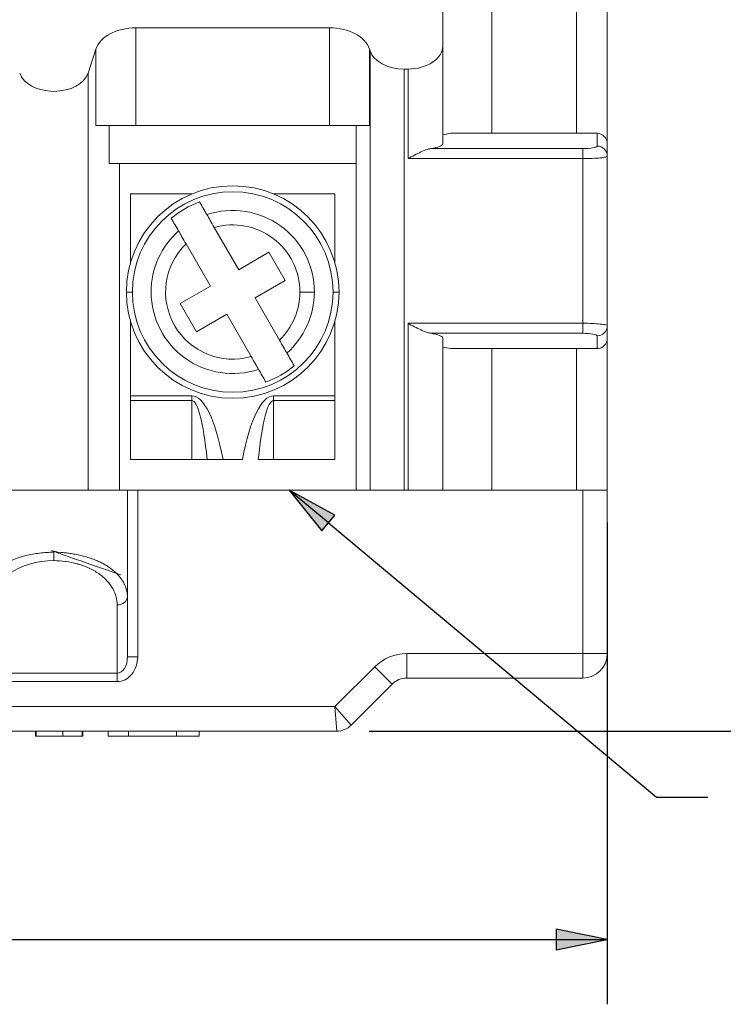
# Paper-space layout 'Layout1' of a CAD drawing. Units: inches. Extents: x -16.9 to -0.5, y -10.9 to -0.5.
# Drawn here: x -13.5 to -12.2, y -7.8 to -5.9 of the extents above; entities that cross this region are included whole.
import ezdxf

# ---------------------------------------------------------------- set-up
doc = ezdxf.new("R2010")
doc.units = ezdxf.units.IN
doc.header["$MEASUREMENT"] = 0
for name, color, linetype, lineweight in [('Dimension (ANSI)', 7, 'Continuous', 25), ('Symbol (ANSI)', 7, 'Continuous', 25), ('Visible Narrow (ANSI)', 7, 'Continuous', 18)]:
    doc.layers.add(name, color=color, linetype=linetype, lineweight=lineweight)
doc.layers.add('Viewport1ForCustomObjects_0', color=7, linetype='Continuous')
doc.layers.add('Viewport4ForCustomObjects_0', color=7, linetype='Continuous')

# ---------------------------------------------------------------- blocks, each defined once
blk = doc.blocks.new('CustomObjectsInViewport4_0')
at = {"layer": 'Visible Narrow (ANSI)'}
for p, q in [((-10000.95177163101, -10001.26013556835), (-10000.95177163101, -10001.53691035182)), ((-10000.78838580424, -10001.53691035336), (-10000.78838580424, -10001.26013556835)), ((-10000.72933068613, -10001.26013556835), (-10000.72933068613, -10001.55689906442)), ((-10001.0462598201, -10001.30225248885), (-10001.04625981999, -10001.36870163104)), ((-10001.63730878849, -10001.33352267462), (-10001.63730878849, -10001.52194659198)), ((-10001.2642659696, -10001.33352267462), (-10001.63730878849, -10001.33352267462)), ((-10001.2642659696, -10001.52194659198), (-10001.2642659696, -10001.33352267462)), ((-10001.71425611921, -10001.37458158806), (-10001.72943952837, -10001.42086760335)), ((-10001.71425611961, -10001.52194659198), (-10001.71425611921, -10001.37458158806)), ((-10001.18731863889, -10001.37458158806), (-10001.18731863849, -10001.52194659198)), ((-10001.18731863889, -10001.37458158806), (-10001.18616415837, -10001.37810097747)), ((-10001.04625981999, -10001.36870163104), (-10001.04625981999, -10001.5573892731)), ((-10001.18616415832, -10002.22470249749), (-10001.18616415837, -10001.37810097747)), ((-10001.12075892629, -10001.41300105656), (-10001.12075892629, -10002.22470249749)), ((-10001.12075892629, -10001.41300105656), (-10001.11318895385, -10001.41300105656)), ((-10001.11318895385, -10001.58570839513), (-10001.11318895385, -10001.41300105656)), ((-10001.72943952837, -10001.42086760335), (-10001.72943952861, -10002.22470249749)), ((-10001.63730878849, -10001.52194659198), (-10001.71425612005, -10001.52194659198)), ((-10001.68882006411, -10001.52194659198), (-10001.68882006411, -10001.59478123765)), ((-10001.63730878849, -10001.52194659198), (-10001.2642659696, -10001.52194659198)), ((-10001.18731863804, -10001.52194659198), (-10001.2642659696, -10001.52194659198)), ((-10001.21275469398, -10001.52194659198), (-10001.21275469398, -10001.59478123765)), ((-10001.04625982, -10001.53968715496), (-10001.03051178841, -10001.53691035192)), ((-10001.03051178841, -10001.53691035192), (-10000.93110233968, -10001.53691035183)), ((-10000.93110233968, -10001.53691035183), (-10000.7490157255, -10001.53691035379)), ((-10000.7490157255, -10001.56146301316), (-10000.7490157255, -10001.53691035379)), ((-10001.06945300089, -10001.56632241516), (-10000.77657478062, -10001.56632241481)), ((-10000.77657478062, -10001.58570839513), (-10000.77657478062, -10001.56632241579)), ((-10000.72933068613, -10001.55689906442), (-10000.72933068613, -10001.58084898903)), ((-10000.77657478062, -10001.58570839513), (-10001.11318895385, -10001.58570839513)), ((-10000.77657478062, -10001.90306667859), (-10000.77657478062, -10001.58570839513)), ((-10000.72933068613, -10001.58084898936), (-10000.72933068613, -10001.9079260841)), ((-10001.21275469398, -10001.59478123765), (-10001.68882006411, -10001.59478123765)), ((-10001.66915947647, -10001.59478123765), (-10001.66915947744, -10002.22470249749)), ((-10001.21275469398, -10001.59478123765), (-10001.21275469401, -10002.22470249749)), ((-10001.64763777275, -10001.65383635576), (-10001.64763777275, -10001.7865810138)), ((-10001.52952753653, -10001.65383635576), (-10001.64763777275, -10001.65383635576)), ((-10001.25393698535, -10001.65383635576), (-10001.37204722157, -10001.65383635576)), ((-10001.25393698535, -10001.7865810138), (-10001.25393698535, -10001.65383635576)), ((-10001.48624543002, -10001.71840546427), (-10001.43925902119, -10001.79978831269)), ((-10001.54079820947, -10001.74990152736), (-10001.49381180079, -10001.83128437557)), ((-10001.43925902119, -10001.79978831269), (-10001.38129669014, -10001.76632374539)), ((-10001.38129669014, -10001.76632374539), (-10001.34980062755, -10001.82087652517)), ((-10001.55177413101, -10001.86474894237), (-10001.49381180079, -10001.83128437557)), ((-10001.40776295779, -10001.85434109198), (-10001.34980062755, -10001.82087652517)), ((-10001.65551178849, -10001.84281273371), (-10001.6439805598, -10001.84281273371)), ((-10001.29358685901, -10001.84281273371), (-10001.3214257082, -10001.84281273371)), ((-10001.2460629696, -10001.84281273371), (-10001.25759419829, -10001.84281273371)), ((-10001.55177413101, -10001.86474894237), (-10001.52027806843, -10001.91930172214)), ((-10001.40776295779, -10001.85434109198), (-10001.36077654854, -10001.93572394004)), ((-10001.52027806843, -10001.91930172214), (-10001.46231573739, -10001.88583715484)), ((-10001.46231573739, -10001.88583715484), (-10001.41532932789, -10001.96722000316)), ((-10001.64763777275, -10001.89904445362), (-10001.64763777275, -10002.04300484001)), ((-10001.25393698535, -10002.04300484001), (-10001.25393698535, -10001.89904445362)), ((-10001.11318895385, -10001.90306667859), (-10000.77657478062, -10001.90306667859)), ((-10001.11318895385, -10002.22470249749), (-10001.11318895385, -10001.90306667859)), ((-10000.77657478062, -10001.92245265793), (-10000.77657478062, -10001.90306667859)), ((-10000.72933068613, -10001.9079260841), (-10000.72933068613, -10001.93187600902)), ((-10000.77657478062, -10001.92245265891), (-10001.06945300089, -10001.92245265856)), ((-10000.7490157255, -10001.95186472137), (-10000.7490157255, -10001.92731206369)), ((-10001.04625981999, -10001.93138580062), (-10001.04625981999, -10002.22470249749)), ((-10000.72933068613, -10001.93187600902), (-10000.72933068613, -10002.22470249749)), ((-10001.04625982, -10001.94908791876), (-10001.03051178841, -10001.9518647218)), ((-10001.03051178841, -10001.9518647218), (-10000.93110233968, -10001.95186472189)), ((-10000.95177163101, -10001.9518647219), (-10000.95177163101, -10002.22470249749)), ((-10000.93110233968, -10001.95186472189), (-10000.7490157255, -10001.95186472137)), ((-10000.78838580424, -10002.22470249749), (-10000.78838580424, -10001.95186472148)), ((-10001.64763777275, -10002.05195088737), (-10001.64763777275, -10002.04300484001)), ((-10001.64763777275, -10002.04300484001), (-10001.52952753653, -10002.04300484001)), ((-10001.64763777275, -10002.16564737938), (-10001.64763777275, -10002.05195088732)), ((-10001.52952753653, -10002.05195088725), (-10001.64763777275, -10002.05195088732)), ((-10001.52952753653, -10002.04300484001), (-10001.52952753653, -10002.05195088737)), ((-10001.52952753653, -10002.16564737939), (-10001.52952753653, -10002.05195088735)), ((-10001.37204722157, -10002.05195088737), (-10001.37204722157, -10002.04300484001)), ((-10001.37204722157, -10002.04300484001), (-10001.25393698535, -10002.04300484001)), ((-10001.37204722157, -10002.05195088725), (-10001.37204722157, -10002.16564737934)), ((-10001.25393698535, -10002.05195088732), (-10001.37204722157, -10002.05195088725)), ((-10001.25393698535, -10002.04300484001), (-10001.25393698535, -10002.05195088737)), ((-10001.25393698535, -10002.16564737938), (-10001.25393698535, -10002.05195088732)), ((-10001.52952753653, -10002.16564737939), (-10001.64763777275, -10002.16564737938)), ((-10001.52952753653, -10002.16564737938), (-10001.50006122805, -10002.16564737938)), ((-10001.46942765098, -10002.16564737938), (-10001.4321469256, -10002.16564737938)), ((-10001.40151353006, -10002.16564737938), (-10001.37204722157, -10002.16564737938)), ((-10001.37204722157, -10002.16564737934), (-10001.25393698535, -10002.16564737938)), ((-10001.93700785149, -10002.22470249749), (-10001.65354328456, -10002.22470249749)), ((-10001.65354328456, -10002.42995114277), (-10001.65354328456, -10002.22470249749)), ((-10001.65354328456, -10002.22470249749), (-10001.63385824519, -10002.22470249749)), ((-10001.63385824519, -10002.22470249749), (-10001.63385824519, -10002.54573349158)), ((-10001.21275469401, -10002.22470249749), (-10001.63385824519, -10002.22470249749)), ((-10001.21275469401, -10002.22470249749), (-10001.18616415832, -10002.22470249749)), ((-10001.18616415821, -10002.22470249749), (-10001.12075892629, -10002.22470249749)), ((-10001.12075892629, -10002.22470249749), (-10001.11318895385, -10002.22470249749)), ((-10001.11318895385, -10002.22470249749), (-10001.04625981999, -10002.22470249749)), ((-10000.95177163101, -10002.22470249749), (-10001.04625981999, -10002.22470249749)), ((-10000.78838580424, -10002.22470249749), (-10000.95177163101, -10002.22470249749)), ((-10000.77657478062, -10002.22470249749), (-10000.95177163101, -10002.22470249749)), ((-10000.72933068613, -10002.22470249749), (-10000.77657478062, -10002.22470249749)), ((-10000.77657478062, -10002.53966312741), (-10000.77657478062, -10002.22470249749)), ((-10000.72933068613, -10002.22470249749), (-10000.72933068613, -10002.53966312741)), ((-10001.79527556802, -10002.36061778292), (-10001.79527556802, -10002.34449274237)), ((-10001.65354328456, -10002.42995114277), (-10001.65354328456, -10002.54573349158)), ((-10001.67322832393, -10002.57767044316), (-10001.67322832393, -10002.44607618358)), ((-10001.63385824519, -10002.54573349158), (-10001.65354328456, -10002.54573349158)), ((-10001.1155821192, -10002.5869072219), (-10001.1155821192, -10002.53966312741)), ((-10001.1155821192, -10002.53966312741), (-10000.77657478062, -10002.53966312741)), ((-10000.77657478062, -10002.5869072219), (-10000.77657478062, -10002.53966312741)), ((-10000.72933068613, -10002.53966312741), (-10000.77657478062, -10002.53966312741)), ((-10001.25382109141, -10002.6420253319), (-10001.17682759065, -10002.56503183235)), ((-10001.14342097206, -10002.59843845093), (-10001.17682759065, -10002.56503183235)), ((-10001.91732281212, -10002.57767044316), (-10001.67322832393, -10002.57767044316)), ((-10001.67322832393, -10002.59379548332), (-10001.67322832393, -10002.57767044277)), ((-10000.77657478062, -10002.5869072219), (-10001.1155821192, -10002.5869072219)), ((-10001.67322832393, -10002.59379548332), (-10001.91732281212, -10002.59379548332)), ((-10001.14342097039, -10002.59843845135), (-10001.22272071686, -10002.6777381983)), ((-10003.02570642226, -10002.64202533202), (-10001.25382109111, -10002.64202533214)), ((-10001.22272071763, -10002.67773819753), (-10001.25382109138, -10002.64202533244)), ((-10001.25055956653, -10002.68926942662), (-10001.25382109066, -10002.64202533214)), ((-10001.2505595673, -10002.68926942662), (-10003.02896794597, -10002.68926942662)), ((-10001.83069225149, -10002.69911194631), (-10001.83069225149, -10002.68926942662)), ((-10001.82925688377, -10002.69911194631), (-10001.82925688377, -10002.68926942662)), ((-10001.82925688377, -10002.69911194631), (-10001.77806211133, -10002.69911194631)), ((-10001.77806211133, -10002.69911194631), (-10001.77806211133, -10002.68926942662)), ((-10001.77806211133, -10002.69911194631), (-10001.74074255621, -10002.69911194631)), ((-10001.74074255621, -10002.69911194631), (-10001.74074255621, -10002.68926942662)), ((-10001.73930719007, -10002.69911194631), (-10001.73930719007, -10002.68926942662)), ((-10001.69082433115, -10002.69911194631), (-10001.69082433115, -10002.68926942662)), ((-10001.65157478066, -10002.69911194631), (-10001.69082433115, -10002.69911194631)), ((-10001.65157478066, -10002.69911194631), (-10001.65157478066, -10002.68926942662)), ((-10001.55905509558, -10002.69911194631), (-10001.65157478066, -10002.69911194631)), ((-10001.55905509551, -10002.68926942662), (-10001.55905509551, -10002.69911194631)), ((-10001.51574800919, -10002.69911194631), (-10001.55905509536, -10002.69911194631)), ((-10001.51574800904, -10002.69911194631), (-10001.51574800904, -10002.68926942662))]:
    blk.add_line(p, q, dxfattribs=at)
at = {"layer": 'Visible Narrow (ANSI)', "extrusion": (0, 0, -1)}
for centre, radius, start, end in [((10001.45078737905, -10001.84281273371), 0.2047244094488189, 0, 180), ((10001.45078737905, -10001.84281273371), 0.1850393700787412, 50.1998100900405, 69.80019013582931), ((10001.45078737905, -10001.84281273371), 0.1572005204724411, 71.55777588558325, 180), ((10001.45078737905, -10001.84281273371), 0.1572005204724408, 0, 48.44222455025613), ((10001.45078737905, -10001.84281273371), 0.2047244094488189, 180, 0), ((10001.45078737905, -10001.84281273371), 0.1572005204724409, 251.5577756807861, 0), ((10001.45078737905, -10001.84281273371), 0.1572005204724405, 180, 228.4422241509212), ((10001.45078737905, -10001.84281273371), 0.1850393700787427, 230.1998101152074, 249.8001898491936), ((10001.1155821192, -10002.62627730064), 0.08661417322834662, 44.999998526764, 90), ((10000.77657478062, -10002.53966312741), 0.04724409448818919, 180, 270), ((10001.25055956802, -10002.64989934788), 0.03937007874015794, 224.9999992301824, 269.9999989453936)]:
    blk.add_arc(centre, radius, start, end, dxfattribs=at)
at = {"layer": 'Visible Narrow (ANSI)'}
for centre, radius, start, end in [((-10001.45078737905, -10001.84281273371), 0.1931931803149607, 0, 180), ((-10001.45078737905, -10001.84281273371), 0.1293616708661421, 0, 105.9083949638234), ((-10001.45078737905, -10001.84281273371), 0.1293616708661418, 134.0916054836837, 285.9083950385804), ((-10001.45078737905, -10001.84281273371), 0.1931931803149607, 180, 0), ((-10001.45078737905, -10001.84281273371), 0.1293616708661414, 314.0916055125007, 0), ((-10001.1155821192, -10002.62627730064), 0.03937007874015688, 90, 135.0000019497476)]:
    blk.add_arc(centre, radius, start, end, dxfattribs=at)
at = {"layer": 'Visible Narrow (ANSI)', "extrusion": (0, 0, -1)}
for centre, major_axis, ratio, start_param, end_param in [((-10001.63730878924, -10001.38563964562), (0.078740156361534, -1.120029668859797e-09), 0.661885540640752, 3.355395486935262, 4.712388980384683), ((-10001.26426596886, -10001.38563964562), (0.07874015636153289, 1.120031379363679e-09), 0.6618855406407422, 4.712388980384699, 6.069382473834144), ((-10000.74901572549, -10001.55689906441), (-3.433679909787958e-10, 0.01998871258791761), 0.984807764539593, 1.691746019187411e-08, 1.570796344237702), ((-10001.11318895694, -10001.55738926), (0.06692913694407827, -1.350363758909904e-08), 0.1763270570674873, -3.557579764112972e-08, 0.8586411879387129), ((-10000.7490157255, -10001.58084898962), (0.01968503937007852, 1.721820853795071e-16), 0.9848077529548791, 4.712388980384687, 6.283185294014936), ((-10000.7490157255, -10001.9079260841), (0.01968503937007867, 1.748382715945128e-16), 0.9848077529548814, 4.283930016713671e-16, 1.570796326794906), ((-10001.11318895694, -10001.93138581372), (-0.06692913694400307, -1.350362957468677e-08), 0.1763270570675495, 2.282951465650544, 3.141592689165603), ((-10000.74901572546, -10001.93187600754), (1.291323434800424e-09, 0.01998871278620777), 0.9848077533071968, 1.570796351352782, 3.141592590059977), ((-10001.52952753687, -10002.38952726404), (3.666496319609788e-10, 0.3465224240275688), 0.2272296170007448, -2.404165316354515e-10, 0.868363569498449), ((-10001.37204722122, -10002.38952726404), (-3.666415619178722e-10, 0.3465224240275063), 0.2272296170007566, 5.414822039087845, 6.283185307420005)]:
    blk.add_ellipse(centre, major_axis=major_axis, ratio=ratio, start_param=start_param, end_param=end_param, dxfattribs=at)
at = {"layer": 'Visible Narrow (ANSI)'}
for centre, major_axis, ratio, start_param, end_param in [((-10001.11318895381, -10001.36870163137), (-0.06692913382295787, 5.334983754233414e-11), 0.6618855294117693, 1.570796326794917, 3.141592654117379), ((-10001.1207589266, -10001.36870162823), (-0.066929134372365, -4.714354590741166e-10), 0.6618855709518514, 0.2138028333454805, 1.570796326794917), ((-10001.79527556862, -10001.41140634513), (-0.06736997911669806, -1.444630883834839e-09), 0.6618855451083435, 0.2138027963477516, 2.927789857242038), ((-10000.77657478061, -10001.56146301324), (-0.02755905510356776, 8.247469248593362e-11), 0.176326857142886, 1.570796326794899, 3.141592669197192), ((-10000.77657472196, -10001.92731205091), (0.02755899645867805, -7.990904081562023e-09), 0.1763268851898397, 6.283184982164297, 7.853983813619174), ((-10001.52952754794, -10002.3895272634), (1.15654888400043e-08, 0.3375763761467561), 0.1166257018024514, 5.437472218957896, 6.283185307383281), ((-10001.37204721016, -10002.3895272634), (-1.15655176656208e-08, 0.3375763761473423), 0.1166257018023709, -2.036717798561265e-10, 0.8457130882282862), ((-10001.79527556809, -10002.44607618335), (0.1220472440300843, -9.197616789530176e-11), 0.7002075371911377, 1.570796326794885, 3.141592654117488), ((-10001.67322832393, -10002.42995114277), (0.01968503937007852, 5.965076664907068e-14), 0.8191520443588508, 4.712388980385907, 6.283185307177115), ((-10001.67322832392, -10002.5457334916), (-1.567408446942719e-11, -0.03193695155796392), 0.6163718952314863, 1.804622873832532e-10, 1.570796327502603)]:
    blk.add_ellipse(centre, major_axis=major_axis, ratio=ratio, start_param=start_param, end_param=end_param, dxfattribs=at)
for points, knots in [([(-10001.11318895385, -10001.58570839513), (-10001.1050724032, -10001.58130657751), (-10001.09636385431, -10001.576551007), (-10001.08406255115, -10001.57086988643), (-10001.08008803118, -10001.56921963654), (-10001.07394519837, -10001.56724500156), (-10001.07164745255, -10001.56664978312), (-10001.06945300089, -10001.56632241516)], [-0.4466057130969319, -0.4466057130969319, -0.4466057130969319, -0.4466057130969319, -0.3762477344288835, -0.3762477344288835, -0.3410687450948592, -0.3410687450948592, -0.3187156007625137, -0.3187156007625137, -0.3187156007625137, -0.3187156007625137]), ([(-10000.72933068613, -10001.58084898962), (-10000.72933068613, -10001.58146886082), (-10000.73052943421, -10001.58211326003), (-10000.73292692826, -10001.58270860576), (-10000.7353244223, -10001.58330395149), (-10000.73890677561, -10001.58384679207), (-10000.74316816054, -10001.58428510773), (-10000.74742954681, -10001.58472342352), (-10000.75270718261, -10001.58509189505), (-10000.75849524708, -10001.58533849552), (-10000.7642833133, -10001.58558509606), (-10000.77054827051, -10001.58570839513), (-10000.77657478062, -10001.58570839513)], [1.57079633, 1.57079633, 1.57079633, 1.57079633, 1.96349541, 1.96349541, 1.96349541, 2.35619449, 2.35619449, 2.35619449, 2.74889357, 2.74889357, 2.74889357, 3.14159265, 3.14159265, 3.14159265, 3.14159265]), ([(-10001.48624542894, -10001.71840546301), (-10001.48889745702, -10001.71381201563), (-10001.49152638728, -10001.70925857583), (-10001.49642034808, -10001.70078198705), (-10001.49864163937, -10001.69693459769), (-10001.50051748522, -10001.69368553737)], [-0.08040447202587386, -0.08040447202587386, -0.08040447202587386, -0.08040447202587386, -0.04002158719368764, -0.04002158719368764, -1.887830816764103e-09, -1.887830816764103e-09, -1.887830816764103e-09, -1.887830816764103e-09]), ([(-10001.55507026498, -10001.72518159995), (-10001.55319441884, -10001.72843066077), (-10001.550973127, -10001.73227805111), (-10001.54607916574, -10001.74075464066), (-10001.54345023643, -10001.74530808029), (-10001.54079820863, -10001.7499015272)], [0, 0, 0, 0, 0.04002159464379258, 0.04002159464379258, 0.08040447423672882, 0.08040447423672882, 0.08040447423672882, 0.08040447423672882]), ([(-10001.06945300089, -10001.92245265856), (-10001.07164745255, -10001.92212529059), (-10001.07394519837, -10001.92153007216), (-10001.08008803118, -10001.91955543718), (-10001.08406255115, -10001.91790518729), (-10001.09636385431, -10001.91222406672), (-10001.1050724032, -10001.90746849621), (-10001.11318895385, -10001.90306667859)], [-0.1278901123344183, -0.1278901123344183, -0.1278901123344183, -0.1278901123344183, -0.1055369680020725, -0.1055369680020725, -0.07035797866804834, -0.07035797866804834, 0, 0, 0, 0]), ([(-10000.77657478062, -10001.90306667859), (-10000.77078672007, -10001.90306667859), (-10000.76452194215, -10001.90317981088), (-10000.75849524715, -10001.9034365782), (-10000.75292730044, -10001.90367380055), (-10000.7475981554, -10001.90403430753), (-10000.74316816058, -10001.90448996599), (-10000.73873816543, -10001.90494562448), (-10000.73523324649, -10001.90549376301), (-10000.73292692824, -10001.90606646797), (-10000.73043059043, -10001.90668635858), (-10000.72933068613, -10001.90733073907), (-10000.72933068613, -10001.9079260841)], [4.71238898, 4.71238898, 4.71238898, 4.71238898, 5.120625412199498, 5.120625412199498, 5.120625412199498, 5.49778714, 5.49778714, 5.49778714, 5.874948883658576, 5.874948883658576, 5.874948883658576, 6.28318531, 6.28318531, 6.28318531, 6.28318531]), ([(-10001.34650449235, -10001.96044386652), (-10001.34825483354, -10001.95741218666), (-10001.35070106809, -10001.95317518413), (-10001.35529081254, -10001.94522551355), (-10001.35825786607, -10001.94008642609), (-10001.36077654769, -10001.93572394155)], [0.07434359461701007, 0.07434359461701007, 0.07434359461701007, 0.07434359461701007, 0.1115286063865377, 0.1115286063865377, 0.1499133165785431, 0.1499133165785431, 0.1499133165785431, 0.1499133165785431]), ([(-10001.41532932811, -10001.96722000409), (-10001.41267730006, -10001.97181345142), (-10001.4100483698, -10001.9763668911), (-10001.405154409, -10001.98484347987), (-10001.4029331177, -10001.98869086925), (-10001.40105727183, -10001.99193992961)], [0, 0, 0, 0, 0.04041690748607792, 0.04041690748607792, 0.08047221173361012, 0.08047221173361012, 0.08047221173361012, 0.08047221173361012]), ([(-10001.46942797807, -10002.16564737938), (-10001.46988164931, -10002.16564737938), (-10001.47033532523, -10002.16564737938), (-10001.47613076045, -10002.16564737938), (-10001.48138891273, -10002.16564737938), (-10001.48890893213, -10002.16564737938), (-10001.49142825678, -10002.16564737938), (-10001.49606723262, -10002.16564737938), (-10001.49818098194, -10002.16564737938), (-10001.50006130944, -10002.16564737938)], [0, 0, 0, 0, 0.003456974865085948, 0.003456974865085948, 0.04418577745843564, 0.04418577745843564, 0.06642382878462871, 0.06642382878462871, 0.08838512747373124, 0.08838512747373124, 0.08838512747373124, 0.08838512747373124]), ([(-10001.93700785149, -10002.42995114277), (-10001.93700785149, -10002.4194812942), (-10001.93370826231, -10002.40814931087), (-10001.92621912393, -10002.39724762879), (-10001.91930005343, -10002.38717577499), (-10001.9087854144, -10002.37753621284), (-10001.89549542685, -10002.36952292849), (-10001.88220544461, -10002.36150964735), (-10001.86621767209, -10002.35516962279), (-10001.8495141646, -10002.35099787593), (-10001.84074437514, -10002.34880759694), (-10001.83178908202, -10002.34719778001), (-10001.82292616487, -10002.34613480162), (-10001.81351734803, -10002.34500635048), (-10001.80421705834, -10002.34449274237), (-10001.79527556802, -10002.34449274237)], [4.71238898, 4.71238898, 4.71238898, 4.71238898, 5.528861802781066, 5.528861802781066, 5.528861802781066, 6.283185294999999, 6.283185294999999, 6.283185294999999, 7.037508376813835, 7.037508376813835, 7.037508376813835, 7.433548227094181, 7.433548227094181, 7.433548227094181, 7.85398163, 7.85398163, 7.85398163, 7.85398163]), ([(-10001.79527556794, -10002.34449274237), (-10001.76347841167, -10002.34449274237), (-10001.72645189941, -10002.35214801001), (-10001.69912867889, -10002.36718809709), (-10001.69669697611, -10002.36852662969), (-10001.69434104532, -10002.36992365439), (-10001.69206922877, -10002.37137898052), (-10001.66623019819, -10002.38793146859), (-10001.65354328456, -10002.41054425839), (-10001.65354328456, -10002.42995114277)], [6.283185309370569, 6.28318531, 6.28318531, 6.28318531, 7.03074457835672, 7.03074457835672, 7.03074457835672, 7.09727560645689, 7.09727560645689, 7.09727560645689, 7.85398163, 7.85398163, 7.85398163, 7.85398163]), ([(-10001.67322832393, -10002.44607618275), (-10001.67322832394, -10002.44104049788), (-10001.67386764988, -10002.43581649546), (-10001.67526585784, -10002.43052590975), (-10001.67666406582, -10002.42523532398), (-10001.67882360672, -10002.41987923169), (-10001.68179746825, -10002.41461939793), (-10001.68203279052, -10002.41420318622), (-10001.68227315816, -10002.41378757736), (-10001.68251859707, -10002.41337266513), (-10001.68537486832, -10002.4085441648), (-10001.68892188093, -10002.40381152105), (-10001.69312257307, -10002.3993125113), (-10001.69768422978, -10002.3944269026), (-10001.70301733314, -10002.38981966628), (-10001.70897513504, -10002.38564796869), (-10001.71493293685, -10002.38147627116), (-10001.7215127547, -10002.3777419903), (-10001.72849012694, -10002.37454788404), (-10001.73491536687, -10002.3716065333), (-10001.74167418427, -10002.36912239273), (-10001.74857006007, -10002.36712285919), (-10001.74916263486, -10002.36695103574), (-10001.74975619939, -10002.36678274006), (-10001.75035062355, -10002.36661796224), (-10001.75733192821, -10002.36468270416), (-10001.76443225555, -10002.36323952197), (-10001.771465336, -10002.36225985124), (-10001.77199978725, -10002.36218540502), (-10001.77253386067, -10002.36211362276), (-10001.77306747908, -10002.3620444791), (-10001.78062321823, -10002.36106544343), (-10001.78808386503, -10002.36061778292), (-10001.79527556801, -10002.36061778292)], [4.712388984434315, 4.712388984434315, 4.712388984434315, 4.712388984434315, 5.105088058750001, 5.105088058750001, 5.105088058750001, 5.4977871375, 5.4977871375, 5.4977871375, 5.528861490312051, 5.528861490312051, 5.528861490312051, 5.89048621625, 5.89048621625, 5.89048621625, 6.283185294999999, 6.283185294999999, 6.283185294999999, 6.67588437375, 6.67588437375, 6.67588437375, 7.037508474474522, 7.037508474474522, 7.037508474474522, 7.068583472499999, 7.068583472499999, 7.068583472499999, 7.433548473246069, 7.433548473246069, 7.433548473246069, 7.461282551250001, 7.461282551250001, 7.461282551250001, 7.85398163, 7.85398163, 7.85398163, 7.85398163]), ([(-10001.63385824519, -10002.54573349158), (-10001.63385824519, -10002.55162175655), (-10001.63477483329, -10002.55799499718), (-10001.6368551133, -10002.56412601973), (-10001.63877704379, -10002.56979035297), (-10001.64169781331, -10002.57521176391), (-10001.64538947546, -10002.57971845176), (-10001.6490811378, -10002.58422513986), (-10001.65352214447, -10002.58779076283), (-10001.65816204643, -10002.59013698217), (-10001.66318423634, -10002.59267650977), (-10001.66840493661, -10002.59379548332), (-10001.67322832393, -10002.59379548332)], [4.71238898, 4.71238898, 4.71238898, 4.71238898, 5.120625401293725, 5.120625401293725, 5.120625401293725, 5.49778714, 5.49778714, 5.49778714, 5.874948789538307, 5.874948789538307, 5.874948789538307, 6.28318531, 6.28318531, 6.28318531, 6.28318531])]:
    blk.add_open_spline(points, degree=3, knots=knots, dxfattribs=at)
for points, degree in [([(-10001.51468056409, -10001.66915436363), (-10001.50996568613, -10001.67732077308), (-10001.50524576881, -10001.68549590694), (-10001.50051748534, -10001.69368553686)], 3), ([(-10001.56923334438, -10001.70065042684), (-10001.56451846653, -10001.70881683483), (-10001.55979855021, -10001.7169919697), (-10001.55507026409, -10001.7251816015)], 3), ([(-10001.34650449343, -10001.96044386467), (-10001.34177620721, -10001.96863349663), (-10001.33705629087, -10001.97680863154), (-10001.33234141312, -10001.98497503937)], 3), ([(-10001.40105727275, -10001.99193993056), (-10001.39632898928, -10002.00012956048), (-10001.39160907196, -10002.00830469434), (-10001.38689419401, -10002.01647110379)], 3), ([(-10001.83069225149, -10002.69911194631), (-10001.83069225149, -10002.69911194631), (-10001.82925688377, -10002.69911194631)], 2), ([(-10001.74074255621, -10002.69911194631), (-10001.73930719007, -10002.69911194631), (-10001.73930719007, -10002.69911194631)], 2)]:
    blk.add_open_spline(points, degree=degree, dxfattribs=at)
blk = doc.blocks.new('CustomObjectsInViewport1_0')
at = {"layer": 'Dimension (ANSI)'}
for p, q in [((4.803344454115684, 4.354309591299454), (4.803344454115684, 3.425667859015989)), ((4.344615572950575, 3.952242662165596), (7.191101936300093, 3.952242662165596)), ((4.344615572950575, 3.952242662165596), (6.218139194997819, 3.952242662165596)), ((4.70491925726529, 3.570352898386068), (4.70491925726529, 3.53098281964591)), ((4.803344454115684, 3.550667859015989), (4.70491925726529, 3.570352898386068)), ((3.64768135336244, 3.550667859015989), (4.70491925726529, 3.550667859015989)), ((4.70491925726529, 3.53098281964591), (4.803344454115684, 3.550667859015989)), ((4.70491925726529, 3.550667859015989), (4.803344454115684, 3.550667859015989))]:
    blk.add_line(p, q, dxfattribs=at)
at = {"layer": 'Dimension (ANSI)', "linetype": 'Continuous'}
for points in [[(4.704919338226318, 3.570352792739868), (4.803344249725342, 3.550668001174927), (4.704919338226318, 3.550668001174927)], [(4.704919338226318, 3.550668001174927), (4.803344249725342, 3.550668001174927), (4.704919338226318, 3.530982971191406)]]:
    blk.add_solid(points, dxfattribs=at)
at = {"layer": 'Symbol (ANSI)'}
for p, q in [((4.190737458078324, 4.416809591299454), (4.253598173095728, 4.338556472144107)), ((4.278860087000292, 4.368753140931981), (4.190737458078324, 4.416809591299454)), ((4.266229130048011, 4.353654806538044), (4.190737458078324, 4.416809591299454)), ((4.253598173095728, 4.338556472144107), (4.278860087000292, 4.368753140931981)), ((4.266229130048011, 4.353654806538044), (4.898353181791379, 3.82483278698609)), ((4.898353181791379, 3.82483278698609), (4.996778378641772, 3.82483278698609))]:
    blk.add_line(p, q, dxfattribs=at)
at = {"layer": 'Symbol (ANSI)', "linetype": 'Continuous'}
for points in [[(4.190737247467041, 4.416809558868408), (4.278860092163086, 4.368752956390381), (4.229341421840477, 4.368752956390381)], [(4.229341421840477, 4.368752956390381), (4.278860092163086, 4.368752956390381), (4.253598213195801, 4.33855676651001)]]:
    blk.add_solid(points, dxfattribs=at)

psp = doc.layouts.get("Layout1")

# ---------------------------------------------------------------- block references
at = {"layer": 'Viewport1ForCustomObjects_0'}
psp.add_blockref('CustomObjectsInViewport1_0', (-17.21327523146287, -11.19365181697849), dxfattribs=at)
at = {"layer": 'Viewport4ForCustomObjects_0'}
psp.add_blockref('CustomObjectsInViewport4_0', (9988.319399907912, 9995.447860270937), dxfattribs=at)

doc.saveas('drawing.dxf')
